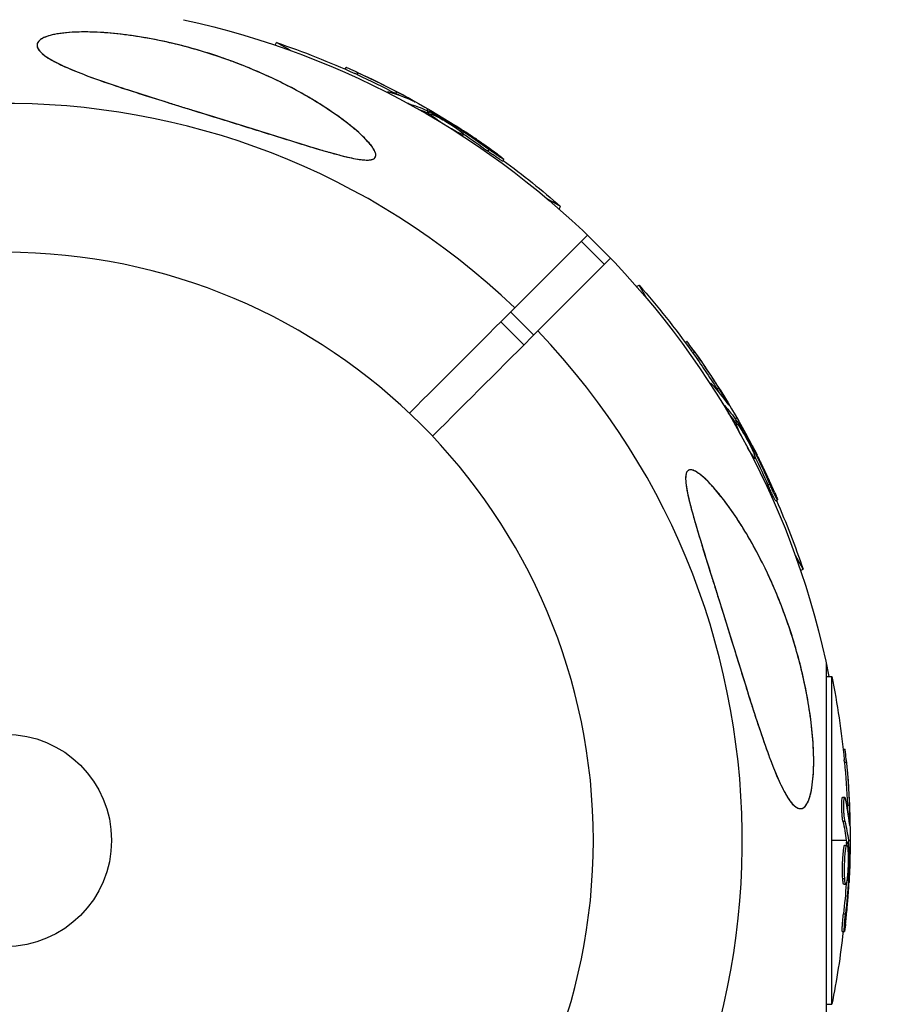
# Model space of a CAD drawing. Units: millimetres. Extents: x -4509 to 4509, y -1580 to 4509.
# Drawn here: x 2931 to 3039, y -20 to 100 of the extents above; entities that cross this region are included whole.
import ezdxf

# ---------------------------------------------------------------- set-up
doc = ezdxf.new("R2010")
doc.units = ezdxf.units.MM
doc.header["$LTSCALE"] = 20
doc.linetypes.add('HIDDEN', pattern=[9.525, 6.35, -3.175])
doc.layers.add('2d', color=230, linetype='Continuous')
doc.layers.add('EN-Safetyzone', color=93, linetype='HIDDEN')

msp = doc.modelspace()

# ---------------------------------------------------------------- linework, layer by layer
at = {"layer": '2d'}
for p, q in [((2962.04, 97.37), (2962.22, 97.68)), ((2963.87, 96.73), (2962.22, 97.68)), ((2970.62, 94.42), (2970.74, 94.62)), ((2972.07, 93.76), (2972.2, 93.98)), ((2975.76, 91.57), (2975.81, 91.64)), ((2976.8, 91.44), (2976.93, 91.66)), ((2978.7, 90.61), (2978.73, 90.68)), ((2978.35, 90.2), (2978.36, 90.21)), ((2980.72, 89.58), (2980.61, 89.39)), ((2980.67, 89.09), (2980.79, 89.31)), ((2980.83, 89.01), (2980.96, 89.22)), ((2980.48, 89.17), (2980.41, 89.04)), ((2980.9, 88.76), (2981.01, 88.95)), ((2984.26, 87.16), (2984.33, 87.28)), ((2984.75, 86.8), (2984.84, 86.96)), ((2984.4, 86.62), (2984.43, 86.67)), ((2984.98, 86.24), (2985.09, 86.44)), ((2988.1, 84.37), (2988.23, 84.58)), ((2989.9, 83.17), (2990.03, 83.39)), ((2996.98, 77.61), (2995.33, 78.56)), ((2996.8, 77.3), (2996.98, 77.61)), ((2991.37, 65.2), (3000.28, 74.11)), ((2999.52, 73.35), (3002.35, 70.52)), ((3003.11, 71.28), (2994.2, 62.37)), ((3006.3, 67.8), (3006.61, 67.98)), ((3007.56, 66.33), (3006.61, 67.98)), ((2990.87, 64.7), (2993.7, 61.87)), ((2989.67, 63.49), (2992.49, 60.67)), ((3012.25, 60.96), (3012.45, 61.08)), ((3013.19, 59.66), (3013.4, 59.79)), ((3015.28, 55.92), (3015.36, 55.96)), ((3016.12, 55.29), (3016.33, 55.41)), ((3016.84, 53.44), (3016.85, 53.44)), ((3017.35, 53.63), (3017.41, 53.66)), ((3018.17, 51.48), (3018.04, 51.41)), ((3018.29, 51.32), (3018.51, 51.45)), ((3018.33, 50.92), (3018.52, 51.03)), ((3018.58, 51.72), (3018.39, 51.61)), ((3018.39, 51.17), (3018.61, 51.29)), ((3020.29, 47.31), (3020.34, 47.35)), ((3020.43, 47.85), (3020.56, 47.93)), ((3020.68, 47.29), (3020.84, 47.39)), ((3020.6, 46.7), (3020.8, 46.81)), ((3022.37, 43.51), (3022.58, 43.64)), ((3023.33, 41.58), (3023.54, 41.7)), ((3026.68, 33.22), (3025.73, 34.87)), ((3026.37, 33.04), (3026.68, 33.22)), ((3029.51, 21.66), (3029.51, -21.66)), ((3029.51, 21.65), (3029.51, 20.07)), ((3029.51, 20.07), (3030.2, 20.07)), ((3030.2, -20.07), (3030.2, 20.07)), ((3031.58, 11.17), (3031.81, 11.17)), ((3031.74, 9.58), (3031.99, 9.58)), ((3031.52, 5.29), (3031.77, 5.29)), ((3031.67, 4.79), (3031.67, 4.79)), ((3032.09, 4.32), (3032.34, 4.32)), ((3031.55, 2.36), (3031.8, 2.36)), ((3032.32, 2.27), (3032.39, 2.27)), ((3031.96, 0), (3030.2, 0)), ((3031.79, -0.57), (3032.04, -0.57)), ((3031.99, -0.2), (3032.24, -0.2)), ((3032, -0.38), (3032.25, -0.38)), ((3032.44, 0), (3032.21, 0)), ((3031.56, -2), (3031.56, -2)), ((3031.76, -3.16), (3031.76, -3.16)), ((3031.76, -3.16), (3031.76, -3.16)), ((3031.53, -4.67), (3031.78, -4.67)), ((3032.11, -4.27), (3032.26, -4.27)), ((3031.65, -5.36), (3031.9, -5.36)), ((3032.04, -4.88), (3032.23, -4.88)), ((3031.62, -9), (3031.87, -9)), ((3031.48, -11.16), (3031.73, -11.16)), ((3029.51, -20.07), (3030.2, -20.07))]:
    msp.add_line(p, q, dxfattribs=at)
at = {"layer": '2d', "extrusion": (0, 0, -1)}
msp.add_circle((-2929, 0), 72, dxfattribs=at)
at = {"layer": '2d'}
msp.add_circle((2929, 0), 13, dxfattribs=at)
at = {"layer": '2d', "extrusion": (0, 0, -1)}
for centre, radius, start, end in [((-2929, 0), 102.82, 102.2493, 168.7436), ((-2929.34, 0.59), 102.5, 108.708, 114.4788), ((-2929.47, 0.81), 102.5, 114.4787, 122.1677), ((-2929.34, 0.59), 102.5, 126.2489, 131.292), ((-2929.59, 0.34), 102.5, 138.708, 144.4788), ((-2929.81, 0.47), 102.5, 144.4787, 152.1677), ((-2929.59, 0.34), 102.5, 156.2489, 161.292), ((-2929.69, 0), 102.5, 168.708, 174.4788), ((-2929.94, 0), 102.5, 174.4787, 182.1677), ((-2929, 0), 102.82, 181.2164, 181.217), ((-2929, 0), 102.82, 182.0913, 182.0923), ((-2929.69, 0), 102.5, 186.2489, 191.292)]:
    msp.add_arc(centre, radius, start, end, dxfattribs=at)
at = {"layer": '2d'}
for start, end in [(46.2701, 223.7299), (226.2701, 43.7299)]:
    msp.add_arc((2929, 0), 90.23, start, end, dxfattribs=at)
at = {"layer": '2d', "extrusion": (0, 0, -1)}
for centre, major_axis, ratio, start_param, end_param in [((2929.12, 0.72), (51.24, 88.76), 0.987104, -0.092267, -0.040212), ((2929.25, 0.94), (51.24, 88.76), 0.987104, -0.092267, -0.040212), ((2931.91, -0.6), (51.23, 88.72), 0.473523, -0.106952, -0.058139), ((2931.78, -0.81), (51.23, 88.72), 0.473523, -0.079298, -0.058139), ((2931.91, -0.6), (51.23, 88.72), 0.473523, -0.058139, -0.054049), ((2931.78, -0.81), (51.23, 88.72), 0.473523, -0.058139, -0.054049), ((2928.76, 1.22), (51.24, 88.75), 0.926659, 0.060013, 0.103512), ((2928.64, 1), (51.24, 88.75), 0.926659, 0.064437, 0.103512), ((2929.47, 0.57), (88.76, 51.24), 0.987104, -0.092267, -0.040212), ((2929.68, 0.69), (88.76, 51.24), 0.987104, -0.092267, -0.040212), ((2931.22, -1.97), (88.72, 51.23), 0.473523, -0.106952, -0.058139), ((2931, -2.1), (88.72, 51.23), 0.473523, -0.079298, -0.058139), ((2931, -2.1), (88.72, 51.23), 0.473523, -0.058139, -0.054049), ((2931.22, -1.97), (88.72, 51.23), 0.473523, -0.058139, -0.054049), ((2929.4, 1.17), (88.75, 51.24), 0.926659, 0.060013, 0.103512), ((2929.19, 1.05), (88.75, 51.24), 0.926659, 0.064437, 0.103512), ((2929.69, 0.26), (102.49, 0), 0.987104, -0.092267, -0.040212), ((2929.94, 0.26), (102.49, 0), 0.987104, -0.092267, -0.040212), ((2929.69, -2.82), (-102.45, 0), 0.473523, 3.034641, 3.083454), ((2929.94, -2.82), (-102.45, 0), 0.473523, 3.034641, 3.083454), ((2929.69, -2.82), (102.45, 0), 0.473523, -0.058139, -0.054049), ((2929.94, -2.82), (102.45, 0), 0.473523, -0.058139, -0.054049), ((2929.69, 0.81), (-102.48, 0), 0.926659, 3.206029, 3.245104), ((2929.94, 0.81), (102.48, 0), 0.926659, 0.060013, 0.103512)]:
    msp.add_ellipse(centre, major_axis=major_axis, ratio=ratio, start_param=start_param, end_param=end_param, dxfattribs=at)
at = {"layer": '2d'}
for centre, major_axis, start_param, end_param in [((2929.46, 0.81), (51.25, 88.77), 0.041437, 0.107038), ((2929.81, 0.47), (88.77, 51.25), 0.041437, 0.107038), ((2929.94, 0.01), (-102.5, 0), 3.183029, 3.24863)]:
    msp.add_ellipse(centre, major_axis=major_axis, ratio=0.465742, start_param=start_param, end_param=end_param, dxfattribs=at)
for points, knots in [([(2950.2, 89.94), (2948.03, 90.61), (2945.84, 91.29), (2940.68, 92.98), (2938.15, 93.89), (2935.05, 95.29), (2934.13, 95.81), (2933.16, 96.63), (2932.9, 96.97), (2932.86, 97.57), (2933, 97.82), (2933.62, 98.27), (2934.11, 98.47), (2935.47, 98.79), (2936.43, 98.91), (2938.72, 99), (2939.92, 98.97), (2942.22, 98.81), (2943.33, 98.69), (2945.73, 98.35), (2947.04, 98.11), (2950.42, 97.39), (2952.51, 96.82), (2955.84, 95.73), (2957.13, 95.26), (2960.97, 93.72), (2963.48, 92.51), (2967.79, 90.04), (2969.51, 88.88), (2971.8, 87.1), (2972.73, 86.29), (2973.76, 85.14), (2974.08, 84.72), (2974.36, 84.11), (2974.4, 83.89), (2974.29, 83.57), (2974.17, 83.46), (2973.77, 83.31), (2973.49, 83.29), (2972.66, 83.31), (2972.03, 83.42), (2970.13, 83.82), (2968.51, 84.27), (2964.8, 85.39), (2962.79, 86.02), (2958.94, 87.22), (2957.02, 87.82), (2953.48, 88.92), (2951.83, 89.43), (2950.2, 89.94)], [0, 0, 0, 0, 6.898473, 6.898473, 17.02274, 17.02274, 23.86477, 23.86477, 28.697089, 28.697089, 32.623946, 32.623946, 36.751298, 36.751298, 41.705645, 41.705645, 46.382368, 46.382368, 50.544479, 50.544479, 55.396508, 55.396508, 63.243305, 63.243305, 68.339184, 68.339184, 78.631152, 78.631152, 87.630691, 87.630691, 93.68228, 93.68228, 96.904069, 96.904069, 98.991578, 98.991578, 100.728018, 100.728018, 102.631266, 102.631266, 105.677874, 105.677874, 111.815244, 111.815244, 118.148023, 118.148023, 124.143115, 124.143115, 129.295875, 129.295875, 129.295875, 129.295875]), ([(2972.96, 86.01), (2972.67, 86.3), (2972.35, 86.59), (2971.69, 87.17), (2971.34, 87.45), (2970.27, 88.3), (2969.51, 88.84), (2967.91, 89.91), (2967.09, 90.43), (2965.4, 91.42), (2964.54, 91.89), (2961.89, 93.26), (2960.04, 94.1), (2957.64, 95.05), (2957.15, 95.24), (2956.17, 95.6), (2955.67, 95.78), (2954.17, 96.28), (2953.16, 96.6), (2951.12, 97.18), (2950.08, 97.44), (2948.51, 97.8), (2947.98, 97.91), (2946.92, 98.12), (2946.38, 98.22), (2944.78, 98.49), (2943.71, 98.64), (2942.11, 98.81), (2941.58, 98.86), (2940.51, 98.93), (2939.99, 98.95), (2938.95, 98.98), (2938.44, 98.98), (2937.45, 98.95), (2936.96, 98.93), (2936.03, 98.84), (2935.59, 98.78), (2934.77, 98.63), (2934.4, 98.54), (2933.92, 98.37), (2933.77, 98.31), (2933.51, 98.18), (2933.4, 98.11), (2933.2, 97.97), (2933.12, 97.89), (2932.99, 97.73), (2932.94, 97.65), (2932.86, 97.4), (2932.87, 97.22), (2933.02, 96.86), (2933.16, 96.68), (2933.34, 96.49)], [0.0620925, 0.0620925, 0.0620925, 0.0620925, 0.06372976, 0.06372976, 0.06536702, 0.06536702, 0.06864154, 0.06864154, 0.07191606, 0.07191606, 0.07519057, 0.07519057, 0.08173961, 0.08173961, 0.08337687, 0.08337687, 0.08501413, 0.08501413, 0.08828865, 0.08828865, 0.09156317, 0.09156317, 0.09320043, 0.09320043, 0.09483769, 0.09483769, 0.09811221, 0.09811221, 0.09974947, 0.09974947, 0.10138673, 0.10138673, 0.10302399, 0.10302399, 0.10466125, 0.10466125, 0.10629851, 0.10629851, 0.10793576, 0.10793576, 0.10875439, 0.10875439, 0.10957302, 0.10957302, 0.11039165, 0.11039165, 0.11121028, 0.11121028, 0.11284754, 0.11284754, 0.1144848, 0.1144848, 0.1144848, 0.1144848]), ([(2933.34, 96.49), (2933.53, 96.3), (2933.77, 96.11), (2934.32, 95.74), (2934.63, 95.56), (2935.31, 95.19), (2935.67, 95.01), (2936.45, 94.65), (2936.85, 94.48), (2938.11, 93.96), (2939, 93.62), (2940.87, 92.94), (2941.84, 92.61), (2943.82, 91.95), (2944.83, 91.63), (2946.86, 90.98), (2947.89, 90.66), (2949.46, 90.17), (2949.98, 90.01), (2951.03, 89.68), (2951.56, 89.51), (2953.15, 89.02), (2954.21, 88.7), (2957.37, 87.71), (2959.47, 87.06), (2962.6, 86.08), (2963.65, 85.75), (2965.73, 85.11), (2966.77, 84.79), (2968.31, 84.34), (2968.82, 84.2), (2969.82, 83.93), (2970.32, 83.8), (2971.29, 83.57), (2971.76, 83.47), (2972.43, 83.36), (2972.66, 83.34), (2973.08, 83.3), (2973.27, 83.29), (2973.64, 83.31), (2973.8, 83.33), (2974, 83.4), (2974.06, 83.42), (2974.17, 83.48), (2974.22, 83.52), (2974.32, 83.64), (2974.36, 83.74), (2974.37, 83.98), (2974.35, 84.1), (2974.25, 84.37), (2974.17, 84.51), (2973.99, 84.8), (2973.89, 84.95), (2973.66, 85.25), (2973.53, 85.4), (2973.26, 85.7), (2973.11, 85.86), (2972.96, 86.01)], [0.0083549, 0.0083549, 0.0083549, 0.0083549, 0.0100342, 0.0100342, 0.0117135, 0.0117135, 0.0133928, 0.0133928, 0.0150721, 0.0150721, 0.0184307, 0.0184307, 0.0217893, 0.0217893, 0.0251479, 0.0251479, 0.0285065, 0.0285065, 0.0301858, 0.0301858, 0.0318651, 0.0318651, 0.0352237, 0.0352237, 0.0419409, 0.0419409, 0.0452995, 0.0452995, 0.0486581, 0.0486581, 0.0503374, 0.0503374, 0.0520167, 0.0520167, 0.053696, 0.053696, 0.05453565, 0.05453565, 0.0553753, 0.0553753, 0.05621495, 0.05621495, 0.05663477, 0.05663477, 0.0570546, 0.0570546, 0.05789425, 0.05789425, 0.0587339, 0.0587339, 0.05957355, 0.05957355, 0.0604132, 0.0604132, 0.06125285, 0.06125285, 0.0620925, 0.0620925, 0.0620925, 0.0620925]), ([(2972.2, 93.98), (2971.75, 94.19), (2971.34, 94.37), (2970.86, 94.58), (2970.74, 94.63), (2970.74, 94.62)], [0, 0, 0, 0, 0.25, 0.25, 0.4513626, 0.4513626, 0.4513626, 0.4513626]), ([(2972.07, 93.76), (2972.02, 93.79), (2971.97, 93.81), (2971.88, 93.85), (2971.86, 93.86), (2971.83, 93.88), (2971.82, 93.88), (2971.81, 93.88)], [0, 0, 0, 0, 0.03125, 0.03125, 0.046875, 0.046875, 0.04983203, 0.04983203, 0.04983203, 0.04983203]), ([(2975.97, 91.47), (2975.91, 91.51), (2975.87, 91.55), (2975.84, 91.57), (2975.81, 91.61), (2975.8, 91.64), (2975.81, 91.65), (2975.83, 91.66), (2975.87, 91.66), (2975.94, 91.64), (2975.96, 91.64), (2975.98, 91.63), (2976, 91.62)], [0.671094, 0.671094, 0.671094, 0.671094, 0.75277, 0.75277, 0.75277, 0.8604355, 0.8604355, 0.8604355, 0.9687025, 0.9687025, 0.9687025, 1, 1, 1, 1]), ([(2978.96, 90.49), (2979.03, 90.46), (2979.08, 90.44), (2979.1, 90.43), (2979.13, 90.43), (2979.13, 90.43), (2979.1, 90.45), (2979.07, 90.47), (2979.02, 90.5), (2978.95, 90.55), (2978.89, 90.58), (2978.82, 90.63), (2978.73, 90.68)], [0, 0, 0, 0, 0.263282, 0.263282, 0.263282, 0.526692, 0.526692, 0.526692, 0.789921, 0.789921, 0.789921, 1, 1, 1, 1]), ([(2980.96, 89.22), (2980.92, 89.24), (2980.88, 89.26), (2980.86, 89.28), (2980.83, 89.29), (2980.81, 89.3), (2980.79, 89.31)], [0, 0, 0, 0, 0.536906, 0.536906, 0.536906, 1, 1, 1, 1]), ([(2980.96, 89.22), (2981.24, 89.07), (2981.52, 88.91), (2982.09, 88.59), (2982.37, 88.44), (2982.94, 88.11), (2983.22, 87.95), (2983.63, 87.7), (2983.77, 87.62), (2984.05, 87.45), (2984.19, 87.37), (2984.33, 87.28)], [0, 0, 0, 0, 0.25, 0.25, 0.5, 0.5, 0.75, 0.75, 0.875, 0.875, 1, 1, 1, 1]), ([(2982.29, 87.93), (2982.01, 88.12), (2981.75, 88.3), (2981.18, 88.72), (2980.99, 88.9), (2981.04, 89), (2981.27, 88.92), (2981.67, 88.72)], [0.6786617, 0.6786617, 0.6786617, 0.6786617, 0.75, 0.75, 0.875, 0.875, 0.9988689, 0.9988689, 0.9988689, 0.9988689]), ([(2981.68, 88.72), (2982.08, 88.52), (2982.62, 88.21), (2983.69, 87.55), (2984.21, 87.2), (2984.92, 86.67), (2985.12, 86.49), (2985.07, 86.39), (2984.83, 86.47), (2984.44, 86.67)], [0, 0, 0, 0, 0.125, 0.125, 0.25, 0.25, 0.375, 0.375, 0.4988549, 0.4988549, 0.4988549, 0.4988549]), ([(2984.84, 86.96), (2984.78, 87), (2984.71, 87.05), (2984.64, 87.09), (2984.57, 87.14), (2984.49, 87.18), (2984.43, 87.23), (2984.39, 87.25), (2984.36, 87.27), (2984.33, 87.28)], [0, 0, 0, 0, 0.404397, 0.404397, 0.404397, 0.80918, 0.80918, 0.80918, 1, 1, 1, 1]), ([(2989.27, 84), (2989.09, 84.13), (2988.92, 84.26), (2988.66, 84.45), (2988.53, 84.54), (2988.39, 84.64), (2988.32, 84.69), (2988.29, 84.72), (2988.27, 84.73), (2988.26, 84.74), (2988.16, 84.81), (2988.03, 84.9), (2987.88, 85.01), (2987.82, 85.05), (2987.77, 85.08), (2987.75, 85.1), (2987.64, 85.17), (2987.51, 85.27), (2987.36, 85.37), (2987.29, 85.42), (2987.25, 85.45), (2987.23, 85.46), (2987.22, 85.47), (2987.12, 85.54), (2986.99, 85.63), (2986.84, 85.73), (2986.76, 85.78), (2986.73, 85.81), (2986.71, 85.82), (2986.7, 85.83), (2986.6, 85.9), (2986.47, 85.99), (2986.31, 86.09), (2986.24, 86.14), (2986.21, 86.16), (2986.19, 86.18), (2986.18, 86.18), (2986.07, 86.25), (2985.94, 86.34), (2985.79, 86.44), (2985.71, 86.49), (2985.68, 86.51), (2985.66, 86.53), (2985.65, 86.53), (2985.45, 86.66), (2985.28, 86.78), (2985.11, 86.89)], [0, 0, 0, 0, 0.125, 0.125, 0.1875, 0.21875, 0.234375, 0.242188, 0.242188, 0.25, 0.25, 0.3125, 0.34375, 0.359375, 0.359375, 0.375, 0.375, 0.4375, 0.46875, 0.484375, 0.492188, 0.492188, 0.5, 0.5, 0.5625, 0.59375, 0.609375, 0.617188, 0.617188, 0.625, 0.625, 0.6875, 0.71875, 0.734375, 0.742188, 0.742188, 0.75, 0.75, 0.8125, 0.84375, 0.859375, 0.867188, 0.867188, 0.875, 0.875, 1, 1, 1, 1]), ([(2989.27, 84), (2989.4, 83.9), (2989.53, 83.81), (2989.63, 83.73), (2989.74, 83.65), (2989.82, 83.58), (2989.89, 83.52), (2989.95, 83.47), (2990, 83.43), (2990.02, 83.41), (2990.03, 83.38), (2990.03, 83.38), (2990, 83.39), (2989.97, 83.4), (2989.91, 83.43), (2989.84, 83.48), (2989.76, 83.52), (2989.67, 83.58), (2989.56, 83.65), (2989.45, 83.73), (2989.32, 83.81), (2989.19, 83.9), (2989.05, 84), (2988.91, 84.1), (2988.76, 84.2), (2988.62, 84.3), (2988.47, 84.4), (2988.34, 84.5), (2988.3, 84.53), (2988.26, 84.56), (2988.23, 84.58)], [0, 0, 0, 0, 0.108572, 0.108572, 0.108572, 0.217262, 0.217262, 0.217262, 0.325717, 0.325717, 0.325717, 0.433622, 0.433622, 0.433622, 0.540983, 0.540983, 0.540983, 0.648042, 0.648042, 0.648042, 0.755174, 0.755174, 0.755174, 0.862717, 0.862717, 0.862717, 0.970831, 0.970831, 0.970831, 1, 1, 1, 1]), ([(2989.9, 83.17), (2989.9, 83.17), (2989.9, 83.17), (2989.9, 83.16), (2989.86, 83.18), (2989.76, 83.23), (2989.71, 83.26), (2989.62, 83.32), (2989.56, 83.35), (2989.38, 83.47), (2989.23, 83.57), (2989, 83.73), (2988.92, 83.78), (2988.75, 83.9), (2988.67, 83.96), (2988.5, 84.08), (2988.42, 84.13), (2988.26, 84.25), (2988.18, 84.31), (2988.1, 84.37)], [0.3749154, 0.3749154, 0.3749154, 0.3749154, 0.375, 0.375, 0.5, 0.5, 0.5625, 0.5625, 0.625, 0.625, 0.75, 0.75, 0.8125, 0.8125, 0.875, 0.875, 0.9375, 0.9375, 1, 1, 1, 1]), ([(3013.4, 59.79), (3013.12, 60.19), (3012.85, 60.56), (3012.54, 60.98), (3012.46, 61.08), (3012.45, 61.08)], [0, 0, 0, 0, 0.25, 0.25, 0.4513626, 0.4513626, 0.4513626, 0.4513626]), ([(3013.19, 59.66), (3013.15, 59.71), (3013.12, 59.76), (3013.06, 59.83), (3013.05, 59.86), (3013.03, 59.89), (3013.02, 59.89), (3013.02, 59.9)], [0, 0, 0, 0, 0.03125, 0.03125, 0.046875, 0.046875, 0.04983203, 0.04983203, 0.04983203, 0.04983203]), ([(3015.41, 55.73), (3015.38, 55.79), (3015.36, 55.85), (3015.35, 55.89), (3015.34, 55.94), (3015.35, 55.96), (3015.37, 55.96), (3015.39, 55.97), (3015.42, 55.94), (3015.47, 55.9), (3015.49, 55.88), (3015.5, 55.87), (3015.52, 55.85)], [0.671094, 0.671094, 0.671094, 0.671094, 0.75277, 0.75277, 0.75277, 0.8604355, 0.8604355, 0.8604355, 0.9687025, 0.9687025, 0.9687025, 1, 1, 1, 1]), ([(3017.51, 53.39), (3017.56, 53.33), (3017.59, 53.28), (3017.61, 53.27), (3017.62, 53.25), (3017.63, 53.25), (3017.61, 53.28), (3017.6, 53.31), (3017.57, 53.37), (3017.53, 53.44), (3017.5, 53.5), (3017.46, 53.58), (3017.41, 53.66)], [0, 0, 0, 0, 0.263282, 0.263282, 0.263282, 0.526692, 0.526692, 0.526692, 0.789921, 0.789921, 0.789921, 1, 1, 1, 1]), ([(3019.12, 49.51), (3018.96, 49.81), (3018.83, 50.09), (3018.55, 50.75), (3018.47, 51), (3018.57, 51.06), (3018.73, 50.87), (3018.97, 50.5)], [0.6786617, 0.6786617, 0.6786617, 0.6786617, 0.75, 0.75, 0.875, 0.875, 0.9988689, 0.9988689, 0.9988689, 0.9988689]), ([(3018.61, 51.29), (3018.58, 51.33), (3018.56, 51.36), (3018.55, 51.39), (3018.53, 51.41), (3018.52, 51.43), (3018.51, 51.45)], [0, 0, 0, 0, 0.536906, 0.536906, 0.536906, 1, 1, 1, 1]), ([(3018.61, 51.29), (3018.78, 51.01), (3018.94, 50.74), (3019.28, 50.18), (3019.44, 49.9), (3019.77, 49.34), (3019.93, 49.06), (3020.17, 48.64), (3020.25, 48.49), (3020.4, 48.21), (3020.48, 48.07), (3020.56, 47.93)], [0, 0, 0, 0, 0.25, 0.25, 0.5, 0.5, 0.75, 0.75, 0.875, 0.875, 1, 1, 1, 1]), ([(3018.98, 50.49), (3019.22, 50.12), (3019.54, 49.58), (3020.14, 48.48), (3020.41, 47.92), (3020.77, 47.1), (3020.85, 46.84), (3020.75, 46.78), (3020.59, 46.97), (3020.35, 47.34)], [0, 0, 0, 0, 0.125, 0.125, 0.25, 0.25, 0.375, 0.375, 0.4988549, 0.4988549, 0.4988549, 0.4988549]), ([(3020.84, 47.39), (3020.81, 47.46), (3020.77, 47.53), (3020.73, 47.61), (3020.69, 47.68), (3020.65, 47.76), (3020.61, 47.83), (3020.59, 47.86), (3020.58, 47.89), (3020.56, 47.93)], [0, 0, 0, 0, 0.404397, 0.404397, 0.404397, 0.80918, 0.80918, 0.80918, 1, 1, 1, 1]), ([(3023.2, 42.61), (3023.11, 42.81), (3023.02, 43.01), (3022.89, 43.3), (3022.83, 43.45), (3022.75, 43.61), (3022.72, 43.69), (3022.7, 43.72), (3022.69, 43.74), (3022.69, 43.75), (3022.64, 43.87), (3022.57, 44.01), (3022.49, 44.18), (3022.46, 44.25), (3022.44, 44.3), (3022.43, 44.32), (3022.37, 44.44), (3022.3, 44.59), (3022.23, 44.75), (3022.19, 44.84), (3022.17, 44.87), (3022.16, 44.89), (3022.16, 44.9), (3022.1, 45.02), (3022.03, 45.16), (3021.96, 45.33), (3021.92, 45.41), (3021.9, 45.44), (3021.89, 45.47), (3021.88, 45.48), (3021.83, 45.59), (3021.76, 45.73), (3021.68, 45.9), (3021.64, 45.98), (3021.62, 46.01), (3021.61, 46.04), (3021.61, 46.05), (3021.55, 46.16), (3021.48, 46.3), (3021.4, 46.47), (3021.36, 46.55), (3021.34, 46.58), (3021.33, 46.6), (3021.33, 46.61), (3021.22, 46.83), (3021.13, 47.02), (3021.04, 47.19)], [0, 0, 0, 0, 0.125, 0.125, 0.1875, 0.21875, 0.234375, 0.242188, 0.242188, 0.25, 0.25, 0.3125, 0.34375, 0.359375, 0.359375, 0.375, 0.375, 0.4375, 0.46875, 0.484375, 0.492188, 0.492188, 0.5, 0.5, 0.5625, 0.59375, 0.609375, 0.617188, 0.617188, 0.625, 0.625, 0.6875, 0.71875, 0.734375, 0.742188, 0.742188, 0.75, 0.75, 0.8125, 0.84375, 0.859375, 0.867188, 0.867188, 0.875, 0.875, 1, 1, 1, 1]), ([(3017.55, 25.69), (3016.96, 27.58), (3016.36, 29.49), (3015.16, 33.32), (3014.54, 35.32), (3013.37, 39.18), (3012.87, 40.91), (3012.43, 42.96), (3012.31, 43.67), (3012.29, 44.57), (3012.32, 44.86), (3012.5, 45.23), (3012.62, 45.33), (3012.94, 45.39), (3013.14, 45.35), (3013.71, 45.09), (3014.1, 44.8), (3015.2, 43.82), (3016.06, 42.86), (3017.98, 40.36), (3018.99, 38.84), (3020.87, 35.63), (3021.79, 33.87), (3023.64, 29.8), (3024.57, 27.41), (3025.95, 23.03), (3026.48, 21.03), (3027.17, 17.75), (3027.39, 16.47), (3027.72, 14.1), (3027.83, 13), (3027.98, 10.69), (3028, 9.48), (3027.89, 7.2), (3027.75, 6.26), (3027.41, 4.97), (3027.22, 4.52), (3026.78, 3.97), (3026.54, 3.86), (3026, 3.91), (3025.7, 4.11), (3024.96, 4.91), (3024.53, 5.63), (3023.47, 7.76), (3022.78, 9.51), (3021.25, 13.86), (3020.48, 16.26), (3019.11, 20.62), (3018.5, 22.62), (3017.77, 24.97), (3017.66, 25.33), (3017.55, 25.69)], [0, 0, 0, 0, 5.941145, 5.941145, 12.141473, 12.141473, 18.568377, 18.568377, 21.852266, 21.852266, 23.833908, 23.833908, 25.455354, 25.455354, 27.237915, 27.237915, 30.065329, 30.065329, 35.581787, 35.581787, 41.843779, 41.843779, 48.495538, 48.495538, 56.766653, 56.766653, 63.301413, 63.301413, 67.391587, 67.391587, 70.925513, 70.925513, 74.916377, 74.916377, 79.059186, 79.059186, 82.355636, 82.355636, 85.343832, 85.343832, 88.788369, 88.788369, 93.702616, 93.702616, 101.30001, 101.30001, 109.025051, 109.025051, 115.294894, 115.294894, 116.417271, 116.417271, 116.417271, 116.417271]), ([(3015.01, 43.96), (3014.7, 44.26), (3014.4, 44.54), (3013.96, 44.89), (3013.81, 44.99), (3013.52, 45.17), (3013.38, 45.24), (3013.11, 45.34), (3012.98, 45.37), (3012.81, 45.36), (3012.75, 45.35), (3012.65, 45.32), (3012.61, 45.29), (3012.48, 45.18), (3012.42, 45.08), (3012.33, 44.8), (3012.31, 44.64), (3012.29, 44.28), (3012.3, 44.08), (3012.34, 43.66), (3012.36, 43.44), (3012.47, 42.76), (3012.57, 42.29), (3012.8, 41.32), (3012.93, 40.82), (3013.2, 39.81), (3013.35, 39.3), (3013.79, 37.77), (3014.1, 36.74), (3014.74, 34.67), (3015.07, 33.63), (3015.56, 32.05), (3015.73, 31.52), (3016.06, 30.46), (3016.23, 29.93), (3016.72, 28.34), (3017.05, 27.29), (3018.03, 24.13), (3018.68, 22.03), (3019.65, 18.92), (3019.97, 17.89), (3020.46, 16.35), (3020.62, 15.84), (3020.95, 14.82), (3021.12, 14.32), (3021.61, 12.84), (3021.94, 11.87), (3022.45, 10.46), (3022.62, 10), (3022.96, 9.11), (3023.13, 8.68), (3023.65, 7.43), (3024, 6.66), (3024.46, 5.81), (3024.55, 5.64), (3024.74, 5.33), (3024.83, 5.18), (3025.11, 4.77), (3025.3, 4.53), (3025.49, 4.34)], [0.04473557, 0.04473557, 0.04473557, 0.04473557, 0.04639673, 0.04639673, 0.04722731, 0.04722731, 0.04805789, 0.04805789, 0.04888847, 0.04888847, 0.04930376, 0.04930376, 0.04971905, 0.04971905, 0.05054964, 0.05054964, 0.05138022, 0.05138022, 0.0522108, 0.0522108, 0.05304138, 0.05304138, 0.05470254, 0.05470254, 0.0563637, 0.0563637, 0.05802487, 0.05802487, 0.06134719, 0.06134719, 0.06466952, 0.06466952, 0.06633068, 0.06633068, 0.06799184, 0.06799184, 0.07131417, 0.07131417, 0.07795882, 0.07795882, 0.08128114, 0.08128114, 0.0829423, 0.0829423, 0.08460347, 0.08460347, 0.08792579, 0.08792579, 0.08958696, 0.08958696, 0.09124812, 0.09124812, 0.09457044, 0.09457044, 0.09540102, 0.09540102, 0.09623161, 0.09623161, 0.09789277, 0.09789277, 0.09789277, 0.09789277]), ([(3025.49, 4.34), (3025.68, 4.16), (3025.86, 4.02), (3026.13, 3.91), (3026.22, 3.89), (3026.39, 3.88), (3026.48, 3.89), (3026.74, 3.97), (3026.89, 4.1), (3027.11, 4.4), (3027.18, 4.52), (3027.31, 4.78), (3027.37, 4.93), (3027.48, 5.25), (3027.53, 5.42), (3027.63, 5.79), (3027.67, 5.98), (3027.78, 6.59), (3027.84, 7.03), (3027.93, 7.95), (3027.95, 8.44), (3027.98, 9.44), (3027.98, 9.95), (3027.95, 10.98), (3027.93, 11.51), (3027.86, 12.57), (3027.81, 13.11), (3027.64, 14.71), (3027.49, 15.78), (3027.14, 17.9), (3026.92, 18.97), (3026.44, 21.08), (3026.18, 22.12), (3025.31, 25.18), (3024.64, 27.16), (3023.5, 30.05), (3023.1, 30.99), (3022.25, 32.86), (3021.81, 33.77), (3020.89, 35.55), (3020.41, 36.41), (3019.43, 38.09), (3018.92, 38.91), (3017.86, 40.48), (3017.31, 41.24), (3016.46, 42.33), (3016.18, 42.68), (3015.59, 43.35), (3015.3, 43.66), (3015.01, 43.96)], [0.09789277, 0.09789277, 0.09789277, 0.09789277, 0.09951406, 0.09951406, 0.10032471, 0.10032471, 0.10113536, 0.10113536, 0.10275666, 0.10275666, 0.1035673, 0.1035673, 0.10437795, 0.10437795, 0.1051886, 0.1051886, 0.10599925, 0.10599925, 0.10762055, 0.10762055, 0.10924184, 0.10924184, 0.11086314, 0.11086314, 0.11248443, 0.11248443, 0.11410573, 0.11410573, 0.11734832, 0.11734832, 0.12059092, 0.12059092, 0.12383351, 0.12383351, 0.13031869, 0.13031869, 0.13356129, 0.13356129, 0.13680388, 0.13680388, 0.14004647, 0.14004647, 0.14328907, 0.14328907, 0.14653166, 0.14653166, 0.14815295, 0.14815295, 0.14977425, 0.14977425, 0.14977425, 0.14977425]), ([(3023.33, 41.58), (3023.33, 41.58), (3023.33, 41.58), (3023.32, 41.57), (3023.29, 41.6), (3023.23, 41.71), (3023.21, 41.75), (3023.16, 41.85), (3023.12, 41.91), (3023.03, 42.1), (3022.95, 42.25), (3022.83, 42.51), (3022.78, 42.6), (3022.7, 42.78), (3022.66, 42.87), (3022.57, 43.06), (3022.53, 43.15), (3022.44, 43.34), (3022.41, 43.43), (3022.37, 43.51)], [0.3749154, 0.3749154, 0.3749154, 0.3749154, 0.375, 0.375, 0.5, 0.5, 0.5625, 0.5625, 0.625, 0.625, 0.75, 0.75, 0.8125, 0.8125, 0.875, 0.875, 0.9375, 0.9375, 1, 1, 1, 1]), ([(3023.2, 42.61), (3023.26, 42.46), (3023.32, 42.32), (3023.37, 42.2), (3023.42, 42.07), (3023.46, 41.97), (3023.49, 41.89), (3023.52, 41.81), (3023.54, 41.75), (3023.54, 41.72), (3023.55, 41.7), (3023.54, 41.69), (3023.52, 41.72), (3023.5, 41.74), (3023.47, 41.8), (3023.43, 41.87), (3023.38, 41.95), (3023.33, 42.05), (3023.27, 42.17), (3023.21, 42.29), (3023.14, 42.42), (3023.07, 42.57), (3023, 42.72), (3022.93, 42.88), (3022.85, 43.04), (3022.78, 43.2), (3022.71, 43.36), (3022.64, 43.51), (3022.62, 43.56), (3022.6, 43.6), (3022.58, 43.64)], [0, 0, 0, 0, 0.108572, 0.108572, 0.108572, 0.217262, 0.217262, 0.217262, 0.325717, 0.325717, 0.325717, 0.433622, 0.433622, 0.433622, 0.540983, 0.540983, 0.540983, 0.648042, 0.648042, 0.648042, 0.755174, 0.755174, 0.755174, 0.862717, 0.862717, 0.862717, 0.970831, 0.970831, 0.970831, 1, 1, 1, 1]), ([(3031.99, 9.58), (3031.94, 10.07), (3031.9, 10.52), (3031.84, 11.04), (3031.82, 11.17), (3031.81, 11.17)], [0, 0, 0, 0, 0.25, 0.25, 0.4513626, 0.4513626, 0.4513626, 0.4513626]), ([(3031.74, 9.58), (3031.73, 9.64), (3031.73, 9.7), (3031.72, 9.79), (3031.72, 9.82), (3031.71, 9.85), (3031.71, 9.86), (3031.71, 9.86)], [0, 0, 0, 0, 0.03125, 0.03125, 0.046875, 0.046875, 0.04983203, 0.04983203, 0.04983203, 0.04983203]), ([(3031.55, 2.36), (3031.54, 2.41), (3031.53, 2.46), (3031.51, 2.59), (3031.5, 2.67), (3031.48, 2.82), (3031.47, 2.91), (3031.46, 3.09), (3031.45, 3.18), (3031.43, 3.47), (3031.42, 3.68), (3031.41, 4.08), (3031.41, 4.28), (3031.41, 4.55), (3031.41, 4.64), (3031.42, 4.79), (3031.43, 4.87), (3031.44, 5.06), (3031.46, 5.16), (3031.48, 5.25), (3031.49, 5.27), (3031.51, 5.28), (3031.51, 5.29), (3031.52, 5.29), (3031.52, 5.29), (3031.52, 5.29)], [0, 0, 0, 0, 0.0625, 0.0625, 0.125, 0.125, 0.1875, 0.1875, 0.25, 0.25, 0.375, 0.375, 0.5, 0.5, 0.5625, 0.5625, 0.625, 0.625, 0.75, 0.75, 0.8125, 0.8125, 0.84375, 0.84375, 0.8451889, 0.8451889, 0.8451889, 0.8451889]), ([(3031.8, 2.36), (3031.78, 2.44), (3031.76, 2.55), (3031.75, 2.68), (3031.73, 2.81), (3031.72, 2.96), (3031.7, 3.12), (3031.69, 3.28), (3031.68, 3.46), (3031.67, 3.63), (3031.66, 3.81), (3031.66, 3.99), (3031.66, 4.15), (3031.66, 4.32), (3031.66, 4.48), (3031.66, 4.62), (3031.67, 4.76), (3031.68, 4.89), (3031.69, 4.99), (3031.7, 5.09), (3031.71, 5.17), (3031.73, 5.22), (3031.74, 5.27), (3031.76, 5.29), (3031.78, 5.28), (3031.8, 5.28), (3031.81, 5.24), (3031.83, 5.17), (3031.84, 5.15), (3031.84, 5.13), (3031.85, 5.11)], [0, 0, 0, 0, 0.108263, 0.108263, 0.108263, 0.216637, 0.216637, 0.216637, 0.324631, 0.324631, 0.324631, 0.431995, 0.431995, 0.431995, 0.53889, 0.53889, 0.53889, 0.64568, 0.64568, 0.64568, 0.75277, 0.75277, 0.75277, 0.860435, 0.860435, 0.860435, 0.968703, 0.968703, 0.968703, 1, 1, 1, 1]), ([(3032.35, 1.98), (3032.36, 1.91), (3032.36, 1.85), (3032.37, 1.83), (3032.37, 1.8), (3032.38, 1.8), (3032.38, 1.84), (3032.39, 1.87), (3032.39, 1.93), (3032.39, 2.02), (3032.39, 2.09), (3032.39, 2.17), (3032.39, 2.27)], [0, 0, 0, 0, 0.263282, 0.263282, 0.263282, 0.526692, 0.526692, 0.526692, 0.789921, 0.789921, 0.789921, 1, 1, 1, 1]), ([(3031.53, -4.67), (3031.52, -4.56), (3031.51, -4.44), (3031.51, -4.17), (3031.5, -4.04), (3031.5, -3.74), (3031.5, -3.59), (3031.5, -3.36), (3031.5, -3.29), (3031.51, -3.13), (3031.51, -3.05), (3031.52, -2.82), (3031.52, -2.66), (3031.53, -2.43), (3031.54, -2.35), (3031.55, -2.2), (3031.55, -2.13), (3031.56, -1.91), (3031.57, -1.77), (3031.59, -1.57), (3031.6, -1.51), (3031.61, -1.39), (3031.62, -1.33), (3031.63, -1.22), (3031.64, -1.17), (3031.65, -1.07), (3031.66, -1.02), (3031.67, -0.93), (3031.68, -0.89), (3031.69, -0.82), (3031.7, -0.78), (3031.71, -0.74), (3031.71, -0.73), (3031.72, -0.7), (3031.73, -0.66), (3031.74, -0.63), (3031.75, -0.61), (3031.75, -0.61), (3031.76, -0.6), (3031.76, -0.59), (3031.77, -0.57), (3031.78, -0.57), (3031.79, -0.57), (3031.79, -0.57), (3031.79, -0.57)], [0.499999, 0.499999, 0.499999, 0.499999, 0.5312491, 0.5312491, 0.5624991, 0.5624991, 0.5937492, 0.5937492, 0.6093742, 0.6093742, 0.6249992, 0.6249992, 0.6562493, 0.6562493, 0.6718743, 0.6718743, 0.6874994, 0.6874994, 0.7187494, 0.7187494, 0.7343745, 0.7343745, 0.7499995, 0.7499995, 0.7656245, 0.7656245, 0.7812496, 0.7812496, 0.7968746, 0.7968746, 0.8124996, 0.8124996, 0.8203121, 0.8203121, 0.8281247, 0.8437497, 0.8437497, 0.8476559, 0.8476559, 0.8515622, 0.8593747, 0.8749997, 0.8749997, 0.8758243, 0.8758243, 0.8758243, 0.8758243]), ([(3031.78, -4.67), (3031.75, -4.23), (3031.74, -3.6), (3031.78, -2.35), (3031.82, -1.72), (3031.92, -0.83), (3031.99, -0.57), (3032.1, -0.56), (3032.14, -0.81), (3032.17, -1.25)], [0.5, 0.5, 0.5, 0.5, 0.625, 0.625, 0.75, 0.75, 0.875, 0.875, 0.9988689, 0.9988689, 0.9988689, 0.9988689]), ([(3032.25, -0.38), (3032.25, -0.34), (3032.24, -0.3), (3032.24, -0.27), (3032.24, -0.24), (3032.24, -0.22), (3032.24, -0.2)], [0, 0, 0, 0, 0.536906, 0.536906, 0.536906, 1, 1, 1, 1]), ([(3032.25, -0.38), (3032.26, -0.71), (3032.26, -1.03), (3032.27, -1.68), (3032.27, -2), (3032.28, -2.65), (3032.27, -2.98), (3032.27, -3.46), (3032.27, -3.63), (3032.26, -3.95), (3032.26, -4.11), (3032.26, -4.27)], [0, 0, 0, 0, 0.25, 0.25, 0.5, 0.5, 0.75, 0.75, 0.875, 0.875, 1, 1, 1, 1]), ([(3032.17, -1.26), (3032.2, -1.71), (3032.2, -2.33), (3032.17, -3.58), (3032.12, -4.21), (3032.02, -5.1), (3031.96, -5.36), (3031.85, -5.36), (3031.8, -5.11), (3031.78, -4.68)], [0, 0, 0, 0, 0.125, 0.125, 0.25, 0.25, 0.375, 0.375, 0.4988549, 0.4988549, 0.4988549, 0.4988549]), ([(3031.65, -5.36), (3031.65, -5.36), (3031.64, -5.36), (3031.63, -5.34), (3031.62, -5.33), (3031.61, -5.3), (3031.6, -5.28), (3031.59, -5.24), (3031.58, -5.21), (3031.57, -5.12), (3031.56, -5.05), (3031.54, -4.92), (3031.54, -4.87), (3031.53, -4.78), (3031.53, -4.73), (3031.53, -4.68)], [1.375782, 1.375782, 1.375782, 1.375782, 1.3906242, 1.3906242, 1.4062492, 1.4062492, 1.4218741, 1.4218741, 1.4374991, 1.4374991, 1.4687491, 1.4687491, 1.484374, 1.484374, 1.4988524, 1.4988524, 1.4988524, 1.4988524]), ([(3032.23, -4.88), (3032.23, -4.8), (3032.24, -4.72), (3032.24, -4.64), (3032.25, -4.55), (3032.25, -4.47), (3032.25, -4.39), (3032.25, -4.35), (3032.26, -4.31), (3032.26, -4.27)], [0, 0, 0, 0, 0.404397, 0.404397, 0.404397, 0.80918, 0.80918, 0.80918, 1, 1, 1, 1]), ([(3031.88, -10.2), (3031.91, -9.97), (3031.93, -9.76), (3031.96, -9.44), (3031.98, -9.29), (3032, -9.11), (3032.01, -9.02), (3032.01, -8.99), (3032.01, -8.96), (3032.01, -8.95), (3032.03, -8.83), (3032.04, -8.67), (3032.06, -8.49), (3032.06, -8.41), (3032.07, -8.36), (3032.07, -8.33), (3032.08, -8.2), (3032.1, -8.04), (3032.11, -7.85), (3032.12, -7.77), (3032.12, -7.73), (3032.13, -7.7), (3032.13, -7.69), (3032.14, -7.57), (3032.15, -7.4), (3032.17, -7.22), (3032.17, -7.13), (3032.18, -7.1), (3032.18, -7.07), (3032.18, -7.06), (3032.19, -6.93), (3032.2, -6.77), (3032.21, -6.59), (3032.22, -6.5), (3032.22, -6.46), (3032.22, -6.44), (3032.22, -6.43), (3032.23, -6.3), (3032.24, -6.14), (3032.26, -5.96), (3032.26, -5.87), (3032.26, -5.83), (3032.26, -5.81), (3032.27, -5.79), (3032.28, -5.56), (3032.29, -5.35), (3032.3, -5.15)], [0, 0, 0, 0, 0.125, 0.125, 0.1875, 0.21875, 0.234375, 0.242188, 0.242188, 0.25, 0.25, 0.3125, 0.34375, 0.359375, 0.359375, 0.375, 0.375, 0.4375, 0.46875, 0.484375, 0.492188, 0.492188, 0.5, 0.5, 0.5625, 0.59375, 0.609375, 0.617188, 0.617188, 0.625, 0.625, 0.6875, 0.71875, 0.734375, 0.742188, 0.742188, 0.75, 0.75, 0.8125, 0.84375, 0.859375, 0.867188, 0.867188, 0.875, 0.875, 1, 1, 1, 1]), ([(3031.48, -11.16), (3031.48, -11.16), (3031.48, -11.16), (3031.47, -11.16), (3031.46, -11.12), (3031.46, -11), (3031.46, -10.95), (3031.46, -10.84), (3031.47, -10.77), (3031.48, -10.56), (3031.49, -10.38), (3031.51, -10.1), (3031.52, -10), (3031.54, -9.8), (3031.54, -9.7), (3031.56, -9.49), (3031.57, -9.39), (3031.59, -9.19), (3031.6, -9.09), (3031.62, -9)], [0.3749154, 0.3749154, 0.3749154, 0.3749154, 0.375, 0.375, 0.5, 0.5, 0.5625, 0.5625, 0.625, 0.625, 0.75, 0.75, 0.8125, 0.8125, 0.875, 0.875, 0.9375, 0.9375, 1, 1, 1, 1]), ([(3031.88, -10.2), (3031.86, -10.36), (3031.84, -10.51), (3031.83, -10.64), (3031.81, -10.77), (3031.79, -10.89), (3031.78, -10.97), (3031.76, -11.05), (3031.75, -11.11), (3031.74, -11.14), (3031.73, -11.17), (3031.72, -11.16), (3031.72, -11.13), (3031.71, -11.1), (3031.71, -11.04), (3031.71, -10.95), (3031.71, -10.86), (3031.72, -10.75), (3031.73, -10.62), (3031.73, -10.49), (3031.74, -10.33), (3031.76, -10.17), (3031.77, -10.01), (3031.78, -9.83), (3031.8, -9.66), (3031.81, -9.48), (3031.83, -9.3), (3031.85, -9.13), (3031.86, -9.09), (3031.86, -9.04), (3031.87, -9)], [0, 0, 0, 0, 0.108572, 0.108572, 0.108572, 0.217262, 0.217262, 0.217262, 0.325717, 0.325717, 0.325717, 0.433622, 0.433622, 0.433622, 0.540983, 0.540983, 0.540983, 0.648042, 0.648042, 0.648042, 0.755174, 0.755174, 0.755174, 0.862717, 0.862717, 0.862717, 0.970831, 0.970831, 0.970831, 1, 1, 1, 1])]:
    msp.add_open_spline(points, degree=3, knots=knots, dxfattribs=at)
for points in [[(2978.73, 90.68), (2978.24, 90.95), (2977.61, 91.3), (2976.93, 91.66)], [(2977.25, 91.2), (2977.11, 91.28), (2976.96, 91.36), (2976.8, 91.44)], [(2978.36, 90.21), (2978.34, 90.21), (2978.33, 90.22), (2978.31, 90.22)], [(2980.83, 89.01), (2980.76, 89.04), (2980.7, 89.07), (2980.67, 89.09)], [(2980.83, 89.01), (2980.88, 88.98), (2980.94, 88.95), (2980.99, 88.92)], [(2981.03, 88.9), (2981.03, 88.9), (2981.03, 88.9), (2981.03, 88.9)], [(2981.35, 88.6), (2981.35, 88.6), (2981.35, 88.6), (2981.35, 88.6)], [(2981.67, 88.72), (2981.67, 88.72), (2981.67, 88.72), (2981.68, 88.72)], [(2984.43, 86.67), (2984.2, 86.79), (2983.92, 86.94), (2983.63, 87.11)], [(2984.04, 87.58), (2984.33, 87.4), (2984.69, 87.16), (2985.11, 86.89)], [(2984.44, 86.67), (2984.44, 86.67), (2984.43, 86.67), (2984.43, 86.67)], [(2984.63, 86.57), (2984.63, 86.57), (2984.63, 86.57), (2984.63, 86.57)], [(2991.37, 65.2), (2987.07, 60.9), (2982.78, 56.6), (2978.48, 52.31)], [(2981.31, 49.48), (2985.6, 53.78), (2989.9, 58.07), (2994.2, 62.37)], [(3016.39, 54.86), (3016.31, 54.99), (3016.22, 55.14), (3016.12, 55.29)], [(3017.41, 53.66), (3017.12, 54.15), (3016.75, 54.76), (3016.33, 55.41)], [(3016.85, 53.44), (3016.84, 53.45), (3016.83, 53.47), (3016.82, 53.48)], [(3018.39, 51.17), (3018.35, 51.23), (3018.31, 51.29), (3018.29, 51.32)], [(3018.39, 51.17), (3018.42, 51.11), (3018.45, 51.06), (3018.49, 51.01)], [(3018.51, 50.97), (3018.51, 50.97), (3018.51, 50.97), (3018.51, 50.97)], [(3018.64, 50.55), (3018.64, 50.55), (3018.64, 50.55), (3018.64, 50.55)], [(3018.97, 50.5), (3018.97, 50.5), (3018.98, 50.5), (3018.98, 50.49)], [(3020.45, 48.32), (3020.61, 48.03), (3020.81, 47.64), (3021.04, 47.19)], [(3020.34, 47.35), (3020.2, 47.56), (3020.03, 47.83), (3019.86, 48.12)], [(3020.35, 47.34), (3020.34, 47.34), (3020.34, 47.34), (3020.34, 47.35)], [(3020.47, 47.16), (3020.47, 47.16), (3020.47, 47.16), (3020.47, 47.16)], [(3032.11, 3.81), (3032.11, 3.97), (3032.1, 4.14), (3032.09, 4.32)], [(3032.39, 2.27), (3032.39, 2.83), (3032.37, 3.55), (3032.34, 4.32)], [(3031.9, -1.04), (3031.9, -1.04), (3031.9, -1.04), (3031.9, -1.04)], [(3032, -0.38), (3032, -0.3), (3031.99, -0.24), (3031.99, -0.2)], [(3032, -0.38), (3032, -0.44), (3032, -0.51), (3032, -0.57)], [(3032, -0.61), (3032, -0.61), (3032, -0.61), (3032, -0.61)], [(3032.17, -1.25), (3032.17, -1.25), (3032.17, -1.26), (3032.17, -1.26)], [(3031.53, -4.68), (3031.53, -4.68), (3031.53, -4.67), (3031.53, -4.67)], [(3031.78, -4.68), (3031.78, -4.68), (3031.78, -4.67), (3031.78, -4.67)], [(3032.36, -3.88), (3032.35, -4.21), (3032.33, -4.65), (3032.3, -5.15)], [(3031.79, -4.89), (3031.79, -4.89), (3031.79, -4.89), (3031.79, -4.89)], [(3031.79, -4.89), (3031.79, -4.89), (3031.79, -4.89), (3031.79, -4.89)]]:
    msp.add_open_spline(points, degree=3, dxfattribs=at)
at = {"layer": 'EN-Safetyzone', "flags": 128}
msp.add_lwpolyline([(2929, -1580, 0.414214), (4509, 0), (4509, 2929, 0.414214), (2929, 4509), (-2929, 4509, 0.414214), (-4509, 2929), (-4509, 0, 0.414214), (-2929, -1580), (2929, -1580)], format="xyb", dxfattribs=at)

doc.saveas('drawing.dxf')
